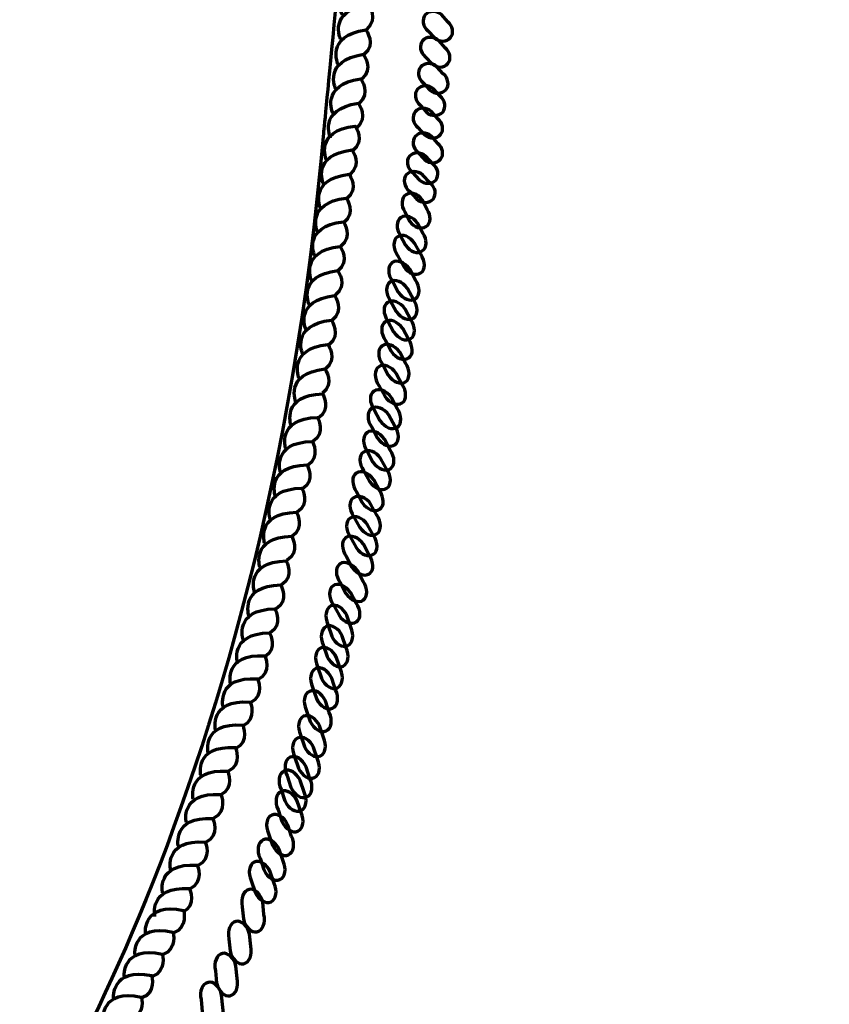
# Model space of a CAD drawing. Units: inches. Extents: x -15.4 to 26.4, y -32.5 to 24.8.
# Drawn here: x 10.7 to 15.8, y -26.2 to -20 of the extents above; entities that cross this region are included whole.
import ezdxf

# ---------------------------------------------------------------- set-up
doc = ezdxf.new("R2010")
doc.units = ezdxf.units.IN
doc.header["$MEASUREMENT"] = 0
doc.layers.add('Layer 1', color=7, linetype='Continuous')

# ---------------------------------------------------------------- blocks, each defined once
blk = doc.blocks.new('block 8')
at = {"layer": 'Layer 1', "color": 7, "lineweight": 70, "true_color": 0xffffff}
for points in [[(12.7919, -19.2362), (12.7919, -19.2362), (12.7084, -19.0575), (12.967, -19.0181), (12.967, -19.0181), (13.0337, -19.112), (12.9568, -19.1724)], [(12.7776, -19.3875), (12.7776, -19.3875), (12.6942, -19.2085), (12.9528, -19.1692), (12.9528, -19.1692), (13.0195, -19.2631), (12.9424, -19.3236)], [(12.7639, -19.5409), (12.7639, -19.5409), (12.6806, -19.3622), (12.939, -19.3229), (12.939, -19.3229), (13.0058, -19.4169), (12.9287, -19.4771)], [(12.7497, -19.6919), (12.7497, -19.6919), (12.6663, -19.5131), (12.9249, -19.4738), (12.9249, -19.4738), (12.9918, -19.5678), (12.9146, -19.628)], [(12.7358, -19.8412), (12.7358, -19.8412), (12.6523, -19.6624), (12.9109, -19.6231), (12.9109, -19.6231), (12.9776, -19.717), (12.9006, -19.7772)], [(12.721, -19.9971), (12.721, -19.9971), (12.6375, -19.8182), (12.8961, -19.779), (12.8961, -19.779), (12.9628, -19.8729), (12.8859, -19.933)], [(12.7106, -20.15), (12.7106, -20.15), (12.6271, -19.9711), (12.8856, -19.9318), (12.8856, -19.9318), (12.9524, -20.0258), (12.8753, -20.086)], [(12.695, -20.3087), (12.695, -20.3087), (12.6116, -20.1299), (12.8702, -20.0906), (12.8702, -20.0906), (12.937, -20.1845), (12.8599, -20.2448)], [(12.6795, -20.4631), (12.6795, -20.4631), (12.596, -20.2845), (12.8547, -20.2451), (12.8547, -20.2451), (12.9213, -20.3391), (12.8443, -20.3994)], [(12.6621, -20.6171), (12.6621, -20.6171), (12.5787, -20.4383), (12.8373, -20.399), (12.8373, -20.399), (12.9041, -20.4928), (12.8269, -20.5531)], [(12.6473, -20.7715), (12.6473, -20.7715), (12.5638, -20.5927), (12.8225, -20.5535), (12.8225, -20.5535), (12.8891, -20.6474), (12.8121, -20.7077)]]:
    blk.add_open_spline(points, degree=3, knots=[0, 0, 0, 0, 1, 1, 1, 2, 2, 2, 2], dxfattribs=at)
blk = doc.blocks.new('block 9')
at = {"layer": 'Layer 1', "color": 7, "lineweight": 70, "true_color": 0xffffff}
for points in [[(12.6208, -20.9098), (12.6208, -20.9098), (12.5429, -20.7287), (12.8026, -20.6972), (12.8026, -20.6972), (12.8663, -20.7931), (12.7876, -20.851)], [(12.6019, -21.0604), (12.6019, -21.0604), (12.524, -20.8793), (12.7837, -20.8478), (12.7837, -20.8478), (12.8475, -20.9438), (12.7686, -21.0017)], [(12.5836, -21.2136), (12.5836, -21.2136), (12.5055, -21.0324), (12.7653, -21.001), (12.7653, -21.001), (12.8291, -21.0968), (12.7501, -21.1549)], [(12.5649, -21.3641), (12.5649, -21.3641), (12.4868, -21.1829), (12.7467, -21.1513), (12.7467, -21.1513), (12.8104, -21.2473), (12.7314, -21.3053)], [(12.5464, -21.5128), (12.5464, -21.5128), (12.4683, -21.3316), (12.728, -21.3001), (12.728, -21.3001), (12.7919, -21.396), (12.713, -21.4539)], [(12.5268, -21.6681), (12.5268, -21.6681), (12.4488, -21.487), (12.7084, -21.4556), (12.7084, -21.4556), (12.7723, -21.5515), (12.6934, -21.6093)], [(12.5116, -21.8206), (12.5116, -21.8206), (12.4336, -21.6394), (12.6934, -21.6079), (12.6934, -21.6079), (12.7572, -21.7039), (12.6784, -21.7619)], [(12.4914, -21.9788), (12.4914, -21.9788), (12.4135, -21.7975), (12.6732, -21.7662), (12.6732, -21.7662), (12.7369, -21.8621), (12.6582, -21.92)], [(12.4711, -22.1329), (12.4711, -22.1329), (12.3931, -21.9516), (12.6528, -21.9201), (12.6528, -21.9201), (12.7167, -22.0161), (12.6378, -22.0741)], [(12.4491, -22.2861), (12.4491, -22.2861), (12.3711, -22.1049), (12.6308, -22.0734), (12.6308, -22.0734), (12.6947, -22.1694), (12.6159, -22.2274)], [(12.4296, -22.4402), (12.4296, -22.4402), (12.3515, -22.2588), (12.6114, -22.2275), (12.6114, -22.2275), (12.6751, -22.3234), (12.5962, -22.3811)]]:
    blk.add_open_spline(points, degree=3, knots=[0, 0, 0, 0, 1, 1, 1, 2, 2, 2, 2], dxfattribs=at)
blk = doc.blocks.new('block 10')
at = {"layer": 'Layer 1', "color": 7, "lineweight": 70, "true_color": 0xffffff}
for points in [[(12.3972, -22.5806), (12.3972, -22.5806), (12.337, -22.3928), (12.5984, -22.386), (12.5984, -22.386), (12.6528, -22.4876), (12.5689, -22.5377)], [(12.3641, -22.7287), (12.3641, -22.7287), (12.3037, -22.541), (12.5653, -22.5341), (12.5653, -22.5341), (12.6197, -22.6358), (12.5357, -22.6858)], [(12.3313, -22.8795), (12.3313, -22.8795), (12.2708, -22.6916), (12.5325, -22.685), (12.5325, -22.685), (12.5868, -22.7864), (12.5028, -22.8366)], [(12.2985, -23.0274), (12.2985, -23.0274), (12.238, -22.8396), (12.4996, -22.8327), (12.4996, -22.8327), (12.554, -22.9345), (12.4699, -22.9845)], [(12.2658, -23.1736), (12.2658, -23.1736), (12.2054, -22.9858), (12.467, -22.9792), (12.467, -22.9792), (12.5214, -23.0806), (12.4374, -23.1309)], [(12.2317, -23.3266), (12.2317, -23.3266), (12.1712, -23.1387), (12.4329, -23.132), (12.4329, -23.132), (12.4872, -23.2336), (12.4033, -23.2837)], [(12.2021, -23.4768), (12.2021, -23.4768), (12.1418, -23.289), (12.4033, -23.2823), (12.4033, -23.2823), (12.4577, -23.3839), (12.3737, -23.434)], [(12.1669, -23.6324), (12.1669, -23.6324), (12.1065, -23.4446), (12.3681, -23.4379), (12.3681, -23.4379), (12.4225, -23.5394), (12.3385, -23.5896)], [(12.1322, -23.7837), (12.1322, -23.7837), (12.0716, -23.5959), (12.3333, -23.5892), (12.3333, -23.5892), (12.3878, -23.6908), (12.3037, -23.7409)], [(12.0958, -23.9342), (12.0958, -23.9342), (12.0353, -23.7464), (12.2968, -23.7397), (12.2968, -23.7397), (12.3513, -23.8414), (12.2673, -23.8915)], [(12.0616, -24.0857), (12.0616, -24.0857), (12.0012, -23.8978), (12.2628, -23.8913), (12.2628, -23.8913), (12.3172, -23.9929), (12.2331, -24.043)]]:
    blk.add_open_spline(points, degree=3, knots=[0, 0, 0, 0, 1, 1, 1, 2, 2, 2, 2], dxfattribs=at)
blk = doc.blocks.new('block 11')
at = {"layer": 'Layer 1', "color": 7, "lineweight": 70, "true_color": 0xffffff}
for points in [[(12.016, -24.2119), (12.016, -24.2119), (11.9733, -24.0192), (12.2343, -24.0373), (12.2343, -24.0373), (12.2791, -24.1434), (12.1906, -24.1854)], [(11.969, -24.3564), (11.969, -24.3564), (11.9265, -24.1637), (12.1873, -24.1817), (12.1873, -24.1817), (12.2321, -24.2878), (12.1438, -24.33)], [(11.922, -24.5032), (11.922, -24.5032), (11.8796, -24.3106), (12.1406, -24.3286), (12.1406, -24.3286), (12.1853, -24.4348), (12.0969, -24.4769)], [(11.8755, -24.6475), (11.8755, -24.6475), (11.833, -24.4547), (12.0938, -24.4728), (12.0938, -24.4728), (12.1386, -24.579), (12.0501, -24.6211)], [(11.8292, -24.7902), (11.8292, -24.7902), (11.7867, -24.5975), (12.0477, -24.6153), (12.0477, -24.6153), (12.0924, -24.7216), (12.004, -24.7638)], [(11.7809, -24.9392), (11.7809, -24.9392), (11.7383, -24.7465), (11.9993, -24.7644), (11.9993, -24.7644), (12.044, -24.8706), (11.9557, -24.9125)], [(11.7374, -25.086), (11.7374, -25.086), (11.6948, -24.8933), (11.9557, -24.9112), (11.9557, -24.9112), (12.0003, -25.0176), (11.912, -25.0595)], [(11.6876, -25.2375), (11.6876, -25.2375), (11.6452, -25.0449), (11.9061, -25.0629), (11.9061, -25.0629), (11.9508, -25.169), (11.8624, -25.2111)], [(11.6386, -25.3849), (11.6386, -25.3849), (11.5962, -25.1922), (11.8571, -25.2102), (11.8571, -25.2102), (11.9019, -25.3165), (11.8135, -25.3585)], [(11.5882, -25.5313), (11.5882, -25.5313), (11.5458, -25.3386), (11.8068, -25.3566), (11.8068, -25.3566), (11.8513, -25.4628), (11.763, -25.5049)], [(11.54, -25.6788), (11.54, -25.6788), (11.4975, -25.4862), (11.7586, -25.5043), (11.7586, -25.5043), (11.8033, -25.6104), (11.715, -25.6525)]]:
    blk.add_open_spline(points, degree=3, knots=[0, 0, 0, 0, 1, 1, 1, 2, 2, 2, 2], dxfattribs=at)
blk = doc.blocks.new('block 12')
at = {"layer": 'Layer 1', "color": 7, "lineweight": 70, "true_color": 0xffffff}
for points in [[(11.4798, -25.7834), (11.4798, -25.7834), (11.4649, -25.5867), (11.7209, -25.6415), (11.7209, -25.6415), (11.75, -25.7531), (11.6566, -25.7822)], [(11.4129, -25.9199), (11.4129, -25.9199), (11.3981, -25.7229), (11.6539, -25.7777), (11.6539, -25.7777), (11.6831, -25.8893), (11.5897, -25.9183)], [(11.3457, -26.0588), (11.3457, -26.0588), (11.3309, -25.8618), (11.5868, -25.9165), (11.5868, -25.9165), (11.6159, -26.028), (11.5225, -26.0572)], [(11.2792, -26.1947), (11.2792, -26.1947), (11.2644, -25.998), (11.5201, -26.0527), (11.5201, -26.0527), (11.5493, -26.1643), (11.4559, -26.1932)], [(11.2133, -26.3295), (11.2133, -26.3295), (11.1985, -26.1325), (11.4542, -26.1874), (11.4542, -26.1874), (11.4834, -26.2989), (11.39, -26.3279)], [(11.1441, -26.47), (11.1441, -26.47), (11.1295, -26.2734), (11.3853, -26.3279), (11.3853, -26.3279), (11.4144, -26.4394), (11.3209, -26.4685)], [(11.0804, -26.6092), (11.0804, -26.6092), (11.0655, -26.4124), (11.3214, -26.4673), (11.3214, -26.4673), (11.3505, -26.5787), (11.2572, -26.6079)], [(11.0097, -26.7522), (11.0097, -26.7522), (10.9949, -26.5555), (11.2507, -26.6103), (11.2507, -26.6103), (11.2798, -26.7217), (11.1864, -26.7509)], [(10.9405, -26.8913), (10.9405, -26.8913), (10.9256, -26.6945), (11.1815, -26.7493), (11.1815, -26.7493), (11.2107, -26.8608), (11.1171, -26.8899)], [(10.8697, -27.0291), (10.8697, -27.0291), (10.855, -26.8322), (11.1108, -26.8872), (11.1108, -26.8872), (11.14, -26.9986), (11.0465, -27.0276)], [(10.8012, -27.1684), (10.8012, -27.1684), (10.7864, -26.9716), (11.0422, -27.0264), (11.0422, -27.0264), (11.0715, -27.1378), (10.9781, -27.1668)]]:
    blk.add_open_spline(points, degree=3, knots=[0, 0, 0, 0, 1, 1, 1, 2, 2, 2, 2], dxfattribs=at)
blk = doc.blocks.new('block 2')
at = {"layer": 'Layer 1', "color": 7, "lineweight": 70, "true_color": 0xffffff}
for points, knots in [([(14.2953, -8.0116), (14.2953, -8.0116), (14.0076, -8.5571), (13.7212, -9.5415), (13.7212, -9.5415), (13.7033, -9.5958), (13.7033, -9.5958), (13.2792, -10.8435), (13.2288, -12.4064), (13.2288, -12.4064), (13.0042, -16.816), (12.6025, -20.7417), (12.6025, -20.7417), (12.2307, -25.0615), (10.557, -27.369), (10.557, -27.369), (8.5316, -30.5194), (6.5324, -30.6735), (6.5324, -30.6735), (6.5324, -30.6735), (6.3609, -30.6399), (6.4239, -30.8135)], [0, 0, 0, 0, 1, 1, 1, 2, 2, 2, 3, 3, 3, 4, 4, 4, 5, 5, 5, 6, 6, 6, 7, 7, 7, 7]), ([(7.5852, -30.6104), (7.5852, -30.6104), (9.8714, -30.5276), (12.8775, -29.0828), (13.4514, -28.807), (14.0879, -28.5349), (14.7207, -28.1163), (15.5575, -27.5626), (16.4191, -26.7938), (17.276, -25.9786), (17.276, -25.9786), (19.2239, -23.8733), (19.7885, -21.001), (19.7885, -21.001), (20.3234, -18.7926), (20.7155, -15.5216), (20.7155, -15.5216), (20.9702, -12.4338), (21.3312, -11.2527), (21.3312, -11.2527), (21.7251, -9.7764), (22.3294, -9.0122)], [0, 0, 0, 0, 1, 1, 1, 2, 2, 2, 3, 3, 3, 4, 4, 4, 5, 5, 5, 6, 6, 6, 7, 7, 7, 7]), ([(13.387, -20.0401), (13.4195, -20.0673), (13.4268, -20.112), (13.4034, -20.1402), (13.4034, -20.1402), (13.4034, -20.1402), (13.4034, -20.1402), (13.38, -20.1683), (13.3345, -20.1691), (13.3021, -20.1419), (13.3021, -20.1419), (13.261, -20.0966), (13.261, -20.0966), (13.2286, -20.0696), (13.2213, -20.0246), (13.2448, -19.9965), (13.2448, -19.9965), (13.2448, -19.9965), (13.2448, -19.9965), (13.2682, -19.9683), (13.3136, -19.9676), (13.346, -19.9946), (13.346, -19.9946), (13.387, -20.0401), (13.387, -20.0401)], [0, 0, 0, 0, 1, 1, 1, 2, 2, 2, 3, 3, 3, 4, 4, 4, 5, 5, 5, 6, 6, 6, 7, 7, 7, 8, 8, 8, 8]), ([(13.3702, -20.2037), (13.4028, -20.2308), (13.41, -20.2756), (13.3866, -20.3036), (13.3866, -20.3036), (13.3866, -20.3036), (13.3866, -20.3036), (13.3631, -20.3318), (13.3178, -20.3325), (13.2854, -20.3056), (13.2854, -20.3056), (13.2442, -20.26), (13.2442, -20.26), (13.2118, -20.2329), (13.2045, -20.1881), (13.2279, -20.16), (13.2279, -20.16), (13.2279, -20.16), (13.2279, -20.16), (13.2512, -20.1318), (13.2968, -20.1309), (13.3293, -20.158), (13.3293, -20.158), (13.3702, -20.2037), (13.3702, -20.2037)], [0, 0, 0, 0, 1, 1, 1, 2, 2, 2, 3, 3, 3, 4, 4, 4, 5, 5, 5, 6, 6, 6, 7, 7, 7, 8, 8, 8, 8]), ([(13.3579, -20.3686), (13.3905, -20.3957), (13.3978, -20.4405), (13.3743, -20.4686), (13.3743, -20.4686), (13.3743, -20.4686), (13.3743, -20.4686), (13.3508, -20.4967), (13.3055, -20.4975), (13.273, -20.4705), (13.273, -20.4705), (13.2321, -20.425), (13.2321, -20.425), (13.1994, -20.3979), (13.1922, -20.353), (13.2158, -20.3249), (13.2158, -20.3249), (13.2158, -20.3249), (13.2158, -20.3249), (13.239, -20.2968), (13.2845, -20.2959), (13.3169, -20.3232), (13.3169, -20.3232), (13.3579, -20.3686), (13.3579, -20.3686)], [0, 0, 0, 0, 1, 1, 1, 2, 2, 2, 3, 3, 3, 4, 4, 4, 5, 5, 5, 6, 6, 6, 7, 7, 7, 8, 8, 8, 8]), ([(13.338, -20.5088), (13.3704, -20.5359), (13.3777, -20.5807), (13.3543, -20.6089), (13.3543, -20.6089), (13.3543, -20.6089), (13.3543, -20.6089), (13.3308, -20.6371), (13.2856, -20.6378), (13.253, -20.6106), (13.253, -20.6106), (13.2118, -20.5652), (13.2118, -20.5652), (13.1796, -20.5382), (13.1722, -20.4934), (13.1957, -20.4652), (13.1957, -20.4652), (13.1957, -20.4652), (13.1957, -20.4652), (13.219, -20.4369), (13.2645, -20.4362), (13.2969, -20.4632), (13.2969, -20.4632), (13.338, -20.5088), (13.338, -20.5088)], [0, 0, 0, 0, 1, 1, 1, 2, 2, 2, 3, 3, 3, 4, 4, 4, 5, 5, 5, 6, 6, 6, 7, 7, 7, 8, 8, 8, 8]), ([(13.3241, -20.6508), (13.3567, -20.678), (13.3639, -20.7228), (13.3404, -20.7509), (13.3404, -20.7509), (13.3404, -20.7509), (13.3404, -20.7509), (13.3169, -20.7791), (13.2717, -20.7799), (13.239, -20.7528), (13.239, -20.7528), (13.1981, -20.7072), (13.1981, -20.7072), (13.1655, -20.6804), (13.1584, -20.6355), (13.1817, -20.6073), (13.1817, -20.6073), (13.1817, -20.6073), (13.1817, -20.6073), (13.2052, -20.579), (13.2506, -20.5784), (13.2832, -20.6055), (13.2832, -20.6055), (13.3241, -20.6508), (13.3241, -20.6508)], [0, 0, 0, 0, 1, 1, 1, 2, 2, 2, 3, 3, 3, 4, 4, 4, 5, 5, 5, 6, 6, 6, 7, 7, 7, 8, 8, 8, 8]), ([(13.3241, -20.807), (13.3567, -20.834), (13.3639, -20.8788), (13.3404, -20.907), (13.3404, -20.907), (13.3404, -20.907), (13.3404, -20.907), (13.3169, -20.9353), (13.2717, -20.936), (13.239, -20.9089), (13.239, -20.9089), (13.1981, -20.8634), (13.1981, -20.8634), (13.1655, -20.8363), (13.1584, -20.7914), (13.1817, -20.7633), (13.1817, -20.7633), (13.1817, -20.7633), (13.1817, -20.7633), (13.2052, -20.7351), (13.2506, -20.7343), (13.2832, -20.7614), (13.2832, -20.7614), (13.3241, -20.807), (13.3241, -20.807)], [0, 0, 0, 0, 1, 1, 1, 2, 2, 2, 3, 3, 3, 4, 4, 4, 5, 5, 5, 6, 6, 6, 7, 7, 7, 8, 8, 8, 8]), ([(13.2919, -20.9353), (13.3257, -20.9634), (13.3343, -21.0092), (13.3108, -21.0375), (13.3108, -21.0375), (13.3108, -21.0375), (13.3108, -21.0375), (13.2873, -21.0655), (13.2408, -21.0653), (13.2068, -21.0372), (13.2068, -21.0372), (13.1638, -20.9897), (13.1638, -20.9897), (13.1299, -20.9616), (13.1214, -20.9157), (13.1448, -20.8875), (13.1448, -20.8875), (13.1448, -20.8875), (13.1448, -20.8875), (13.1681, -20.8595), (13.2148, -20.8596), (13.2488, -20.888), (13.2488, -20.888), (13.2919, -20.9353), (13.2919, -20.9353)], [0, 0, 0, 0, 1, 1, 1, 2, 2, 2, 3, 3, 3, 4, 4, 4, 5, 5, 5, 6, 6, 6, 7, 7, 7, 8, 8, 8, 8]), ([(13.274, -21.0542), (13.3086, -21.0833), (13.3177, -21.1294), (13.2942, -21.1575), (13.2942, -21.1575), (13.2942, -21.1575), (13.2942, -21.1575), (13.2708, -21.1857), (13.2236, -21.185), (13.189, -21.1561), (13.189, -21.1561), (13.1449, -21.1082), (13.1449, -21.1082), (13.1103, -21.0791), (13.1014, -21.0329), (13.1249, -21.0047), (13.1249, -21.0047), (13.1249, -21.0047), (13.1249, -21.0047), (13.1481, -20.9765), (13.1953, -20.9772), (13.2299, -21.0063), (13.2299, -21.0063), (13.274, -21.0542), (13.274, -21.0542)], [0, 0, 0, 0, 1, 1, 1, 2, 2, 2, 3, 3, 3, 4, 4, 4, 5, 5, 5, 6, 6, 6, 7, 7, 7, 8, 8, 8, 8]), ([(13.2564, -21.2224), (13.2833, -21.2613), (13.2806, -21.3095), (13.2504, -21.3302), (13.2504, -21.3302), (13.2504, -21.3302), (13.2504, -21.3302), (13.2203, -21.3513), (13.1742, -21.3368), (13.1475, -21.2981), (13.1475, -21.2981), (13.1163, -21.2378), (13.1163, -21.2378), (13.0894, -21.1994), (13.0922, -21.151), (13.1225, -21.1302), (13.1225, -21.1302), (13.1225, -21.1302), (13.1225, -21.1302), (13.1524, -21.1093), (13.1986, -21.1237), (13.2253, -21.1622), (13.2253, -21.1622), (13.2564, -21.2224), (13.2564, -21.2224)], [0, 0, 0, 0, 1, 1, 1, 2, 2, 2, 3, 3, 3, 4, 4, 4, 5, 5, 5, 6, 6, 6, 7, 7, 7, 8, 8, 8, 8]), ([(13.2295, -21.3734), (13.2576, -21.4139), (13.256, -21.4638), (13.226, -21.4848), (13.226, -21.4848), (13.226, -21.4848), (13.226, -21.4848), (13.1958, -21.5056), (13.1486, -21.4897), (13.1203, -21.4489), (13.1203, -21.4489), (13.0871, -21.3858), (13.0871, -21.3858), (13.059, -21.3451), (13.0606, -21.2952), (13.0907, -21.2743), (13.0907, -21.2743), (13.0907, -21.2743), (13.0907, -21.2743), (13.1207, -21.2533), (13.168, -21.2695), (13.1962, -21.3101), (13.1962, -21.3101), (13.2295, -21.3734), (13.2295, -21.3734)], [0, 0, 0, 0, 1, 1, 1, 2, 2, 2, 3, 3, 3, 4, 4, 4, 5, 5, 5, 6, 6, 6, 7, 7, 7, 8, 8, 8, 8]), ([(13.2159, -21.5057), (13.2464, -21.55), (13.2468, -21.6026), (13.2166, -21.6235), (13.2166, -21.6235), (13.2166, -21.6235), (13.2166, -21.6235), (13.1866, -21.6443), (13.1375, -21.6254), (13.1068, -21.5814), (13.1068, -21.5814), (13.0702, -21.5132), (13.0702, -21.5132), (13.0396, -21.469), (13.0392, -21.4165), (13.0693, -21.3957), (13.0693, -21.3957), (13.0693, -21.3957), (13.0693, -21.3957), (13.0994, -21.3747), (13.1487, -21.3935), (13.1792, -21.4376), (13.1792, -21.4376), (13.2159, -21.5057), (13.2159, -21.5057)], [0, 0, 0, 0, 1, 1, 1, 2, 2, 2, 3, 3, 3, 4, 4, 4, 5, 5, 5, 6, 6, 6, 7, 7, 7, 8, 8, 8, 8]), ([(13.1827, -21.668), (13.2134, -21.7121), (13.2138, -21.7647), (13.1837, -21.7856), (13.1837, -21.7856), (13.1837, -21.7856), (13.1837, -21.7856), (13.1536, -21.8065), (13.1044, -21.7878), (13.0738, -21.7436), (13.0738, -21.7436), (13.0372, -21.6754), (13.0372, -21.6754), (13.0066, -21.6314), (13.0062, -21.5787), (13.0363, -21.5578), (13.0363, -21.5578), (13.0363, -21.5578), (13.0363, -21.5578), (13.0664, -21.5369), (13.1156, -21.5557), (13.1462, -21.5998), (13.1462, -21.5998), (13.1827, -21.668), (13.1827, -21.668)], [0, 0, 0, 0, 1, 1, 1, 2, 2, 2, 3, 3, 3, 4, 4, 4, 5, 5, 5, 6, 6, 6, 7, 7, 7, 8, 8, 8, 8]), ([(13.1697, -21.7904), (13.2003, -21.8346), (13.2005, -21.8871), (13.1705, -21.908), (13.1705, -21.908), (13.1705, -21.908), (13.1705, -21.908), (13.1404, -21.929), (13.0911, -21.91), (13.0606, -21.8659), (13.0606, -21.8659), (13.024, -21.7979), (13.024, -21.7979), (12.9933, -21.7538), (12.9931, -21.701), (13.0231, -21.6802), (13.0231, -21.6802), (13.0231, -21.6802), (13.0231, -21.6802), (13.0533, -21.6591), (13.1025, -21.6782), (13.1331, -21.7222), (13.1331, -21.7222), (13.1697, -21.7904), (13.1697, -21.7904)], [0, 0, 0, 0, 1, 1, 1, 2, 2, 2, 3, 3, 3, 4, 4, 4, 5, 5, 5, 6, 6, 6, 7, 7, 7, 8, 8, 8, 8]), ([(13.1536, -21.919), (13.1842, -21.9631), (13.1844, -22.0159), (13.1544, -22.0367), (13.1544, -22.0367), (13.1544, -22.0367), (13.1544, -22.0367), (13.1243, -22.0576), (13.0751, -22.0387), (13.0446, -21.9947), (13.0446, -21.9947), (13.0079, -21.9265), (13.0079, -21.9265), (12.9773, -21.8824), (12.977, -21.8297), (13.0071, -21.809), (13.0071, -21.809), (13.0071, -21.809), (13.0071, -21.809), (13.0372, -21.788), (13.0864, -21.8068), (13.117, -21.8509), (13.117, -21.8509), (13.1536, -21.919), (13.1536, -21.919)], [0, 0, 0, 0, 1, 1, 1, 2, 2, 2, 3, 3, 3, 4, 4, 4, 5, 5, 5, 6, 6, 6, 7, 7, 7, 8, 8, 8, 8]), ([(13.139, -22.0414), (13.1697, -22.0858), (13.1699, -22.1383), (13.1399, -22.1591), (13.1399, -22.1591), (13.1399, -22.1591), (13.1399, -22.1591), (13.1097, -22.1802), (13.0605, -22.1612), (13.03, -22.1171), (13.03, -22.1171), (12.9933, -22.049), (12.9933, -22.049), (12.9626, -22.0049), (12.9624, -21.9521), (12.9926, -21.9314), (12.9926, -21.9314), (12.9926, -21.9314), (12.9926, -21.9314), (13.0225, -21.9103), (13.0718, -21.9293), (13.1023, -21.9734), (13.1023, -21.9734), (13.139, -22.0414), (13.139, -22.0414)], [0, 0, 0, 0, 1, 1, 1, 2, 2, 2, 3, 3, 3, 4, 4, 4, 5, 5, 5, 6, 6, 6, 7, 7, 7, 8, 8, 8, 8]), ([(13.1199, -22.1917), (13.1505, -22.236), (13.1507, -22.2885), (13.1207, -22.3095), (13.1207, -22.3095), (13.1207, -22.3095), (13.1207, -22.3095), (13.0907, -22.3303), (13.0414, -22.3114), (13.0108, -22.2673), (13.0108, -22.2673), (12.9741, -22.1992), (12.9741, -22.1992), (12.9436, -22.1551), (12.9433, -22.1024), (12.9733, -22.0817), (12.9733, -22.0817), (12.9733, -22.0817), (12.9733, -22.0817), (13.0034, -22.0607), (13.0527, -22.0795), (13.0832, -22.1236), (13.0832, -22.1236), (13.1199, -22.1917), (13.1199, -22.1917)], [0, 0, 0, 0, 1, 1, 1, 2, 2, 2, 3, 3, 3, 4, 4, 4, 5, 5, 5, 6, 6, 6, 7, 7, 7, 8, 8, 8, 8]), ([(13.0977, -22.3246), (13.1283, -22.3688), (13.1287, -22.4216), (13.0986, -22.4425), (13.0986, -22.4425), (13.0986, -22.4425), (13.0986, -22.4425), (13.0685, -22.4633), (13.0192, -22.4445), (12.9887, -22.4003), (12.9887, -22.4003), (12.9521, -22.3323), (12.9521, -22.3323), (12.9213, -22.2882), (12.9211, -22.2354), (12.9512, -22.2145), (12.9512, -22.2145), (12.9512, -22.2145), (12.9512, -22.2145), (12.9812, -22.1937), (13.0305, -22.2126), (13.061, -22.2566), (13.061, -22.2566), (13.0977, -22.3246), (13.0977, -22.3246)], [0, 0, 0, 0, 1, 1, 1, 2, 2, 2, 3, 3, 3, 4, 4, 4, 5, 5, 5, 6, 6, 6, 7, 7, 7, 8, 8, 8, 8]), ([(13.0675, -22.4777), (13.0981, -22.5218), (13.0984, -22.5745), (13.0684, -22.5954), (13.0684, -22.5954), (13.0684, -22.5954), (13.0684, -22.5954), (13.0382, -22.6163), (12.9891, -22.5974), (12.9585, -22.5533), (12.9585, -22.5533), (12.9217, -22.4851), (12.9217, -22.4851), (12.8912, -22.4411), (12.8909, -22.3883), (12.921, -22.3675), (12.921, -22.3675), (12.921, -22.3675), (12.921, -22.3675), (12.951, -22.3466), (13.0002, -22.3656), (13.0309, -22.4095), (13.0309, -22.4095), (13.0675, -22.4777), (13.0675, -22.4777)], [0, 0, 0, 0, 1, 1, 1, 2, 2, 2, 3, 3, 3, 4, 4, 4, 5, 5, 5, 6, 6, 6, 7, 7, 7, 8, 8, 8, 8]), ([(13.0522, -22.5883), (13.0829, -22.6324), (13.0833, -22.6853), (13.0533, -22.7059), (13.0533, -22.7059), (13.0533, -22.7059), (13.0533, -22.7059), (13.0231, -22.727), (12.9739, -22.7079), (12.9433, -22.664), (12.9433, -22.664), (12.9066, -22.5959), (12.9066, -22.5959), (12.8761, -22.5517), (12.8757, -22.499), (12.9059, -22.4782), (12.9059, -22.4782), (12.9059, -22.4782), (12.9059, -22.4782), (12.9358, -22.4571), (12.9851, -22.4762), (13.0157, -22.5202), (13.0157, -22.5202), (13.0522, -22.5883), (13.0522, -22.5883)], [0, 0, 0, 0, 1, 1, 1, 2, 2, 2, 3, 3, 3, 4, 4, 4, 5, 5, 5, 6, 6, 6, 7, 7, 7, 8, 8, 8, 8]), ([(13.0237, -22.7396), (13.0544, -22.7838), (13.0547, -22.8365), (13.0246, -22.8574), (13.0246, -22.8574), (13.0246, -22.8574), (13.0246, -22.8574), (12.9946, -22.8783), (12.9454, -22.8595), (12.9148, -22.8152), (12.9148, -22.8152), (12.878, -22.7474), (12.878, -22.7474), (12.8475, -22.7032), (12.8471, -22.6503), (12.8772, -22.6295), (12.8772, -22.6295), (12.8772, -22.6295), (12.8772, -22.6295), (12.9073, -22.6086), (12.9565, -22.6276), (12.9872, -22.6717), (12.9872, -22.6717), (13.0237, -22.7396), (13.0237, -22.7396)], [0, 0, 0, 0, 1, 1, 1, 2, 2, 2, 3, 3, 3, 4, 4, 4, 5, 5, 5, 6, 6, 6, 7, 7, 7, 8, 8, 8, 8]), ([(13.0018, -22.8621), (13.0322, -22.9063), (13.0325, -22.9588), (13.0024, -22.9798), (13.0024, -22.9798), (13.0024, -22.9798), (13.0024, -22.9798), (12.9724, -23.0007), (12.9233, -22.9818), (12.8926, -22.9378), (12.8926, -22.9378), (12.856, -22.8696), (12.856, -22.8696), (12.8254, -22.8254), (12.8251, -22.7728), (12.8552, -22.752), (12.8552, -22.752), (12.8552, -22.752), (12.8552, -22.752), (12.8852, -22.7309), (12.9345, -22.75), (12.965, -22.794), (12.965, -22.794), (13.0018, -22.8621), (13.0018, -22.8621)], [0, 0, 0, 0, 1, 1, 1, 2, 2, 2, 3, 3, 3, 4, 4, 4, 5, 5, 5, 6, 6, 6, 7, 7, 7, 8, 8, 8, 8]), ([(12.9563, -22.9952), (12.9869, -23.0393), (12.9872, -23.0919), (12.9572, -23.1129), (12.9572, -23.1129), (12.9572, -23.1129), (12.9572, -23.1129), (12.927, -23.1337), (12.8778, -23.1149), (12.8471, -23.0707), (12.8471, -23.0707), (12.8105, -23.0027), (12.8105, -23.0027), (12.7799, -22.9585), (12.7797, -22.9059), (12.8097, -22.885), (12.8097, -22.885), (12.8097, -22.885), (12.8097, -22.885), (12.8397, -22.864), (12.8891, -22.8828), (12.9197, -22.927), (12.9197, -22.927), (12.9563, -22.9952), (12.9563, -22.9952)], [0, 0, 0, 0, 1, 1, 1, 2, 2, 2, 3, 3, 3, 4, 4, 4, 5, 5, 5, 6, 6, 6, 7, 7, 7, 8, 8, 8, 8]), ([(12.9386, -23.1499), (12.9694, -23.1942), (12.9696, -23.2467), (12.9396, -23.2678), (12.9396, -23.2678), (12.9396, -23.2678), (12.9396, -23.2678), (12.9095, -23.2884), (12.8602, -23.2697), (12.8298, -23.2255), (12.8298, -23.2255), (12.793, -23.1575), (12.793, -23.1575), (12.7623, -23.1134), (12.762, -23.0605), (12.7921, -23.0398), (12.7921, -23.0398), (12.7921, -23.0398), (12.7921, -23.0398), (12.8221, -23.0189), (12.8715, -23.0378), (12.902, -23.0818), (12.902, -23.0818), (12.9386, -23.1499), (12.9386, -23.1499)], [0, 0, 0, 0, 1, 1, 1, 2, 2, 2, 3, 3, 3, 4, 4, 4, 5, 5, 5, 6, 6, 6, 7, 7, 7, 8, 8, 8, 8]), ([(12.9176, -23.2789), (12.9483, -23.3231), (12.9486, -23.3756), (12.9186, -23.3964), (12.9186, -23.3964), (12.9186, -23.3964), (12.9186, -23.3964), (12.8885, -23.4175), (12.8393, -23.3987), (12.8086, -23.3545), (12.8086, -23.3545), (12.772, -23.2865), (12.772, -23.2865), (12.7415, -23.2423), (12.741, -23.1896), (12.7713, -23.1687), (12.7713, -23.1687), (12.7713, -23.1687), (12.7713, -23.1687), (12.8013, -23.1478), (12.8505, -23.1666), (12.8811, -23.2107), (12.8811, -23.2107), (12.9176, -23.2789), (12.9176, -23.2789)], [0, 0, 0, 0, 1, 1, 1, 2, 2, 2, 3, 3, 3, 4, 4, 4, 5, 5, 5, 6, 6, 6, 7, 7, 7, 8, 8, 8, 8]), ([(12.8911, -23.4013), (12.9217, -23.4454), (12.9221, -23.4981), (12.8921, -23.5191), (12.8921, -23.5191), (12.8921, -23.5191), (12.8921, -23.5191), (12.8619, -23.5399), (12.8128, -23.5209), (12.7821, -23.4768), (12.7821, -23.4768), (12.7456, -23.4087), (12.7456, -23.4087), (12.7149, -23.3647), (12.7145, -23.3118), (12.7447, -23.2913), (12.7447, -23.2913), (12.7447, -23.2913), (12.7447, -23.2913), (12.7747, -23.2702), (12.824, -23.2891), (12.8545, -23.3332), (12.8545, -23.3332), (12.8911, -23.4013), (12.8911, -23.4013)], [0, 0, 0, 0, 1, 1, 1, 2, 2, 2, 3, 3, 3, 4, 4, 4, 5, 5, 5, 6, 6, 6, 7, 7, 7, 8, 8, 8, 8]), ([(12.8531, -23.5677), (12.8837, -23.6119), (12.884, -23.6644), (12.854, -23.6853), (12.854, -23.6853), (12.854, -23.6853), (12.854, -23.6853), (12.8239, -23.7063), (12.7747, -23.6874), (12.7441, -23.6434), (12.7441, -23.6434), (12.7075, -23.5752), (12.7075, -23.5752), (12.6769, -23.531), (12.6764, -23.4784), (12.7067, -23.4576), (12.7067, -23.4576), (12.7067, -23.4576), (12.7067, -23.4576), (12.7367, -23.4365), (12.7859, -23.4555), (12.8165, -23.4996), (12.8165, -23.4996), (12.8531, -23.5677), (12.8531, -23.5677)], [0, 0, 0, 0, 1, 1, 1, 2, 2, 2, 3, 3, 3, 4, 4, 4, 5, 5, 5, 6, 6, 6, 7, 7, 7, 8, 8, 8, 8]), ([(12.8096, -23.7056), (12.8402, -23.7497), (12.8405, -23.8024), (12.8104, -23.8232), (12.8104, -23.8232), (12.8104, -23.8232), (12.8104, -23.8232), (12.7804, -23.8443), (12.7311, -23.8254), (12.7006, -23.7812), (12.7006, -23.7812), (12.6639, -23.7131), (12.6639, -23.7131), (12.6333, -23.669), (12.6329, -23.6163), (12.6632, -23.5955), (12.6632, -23.5955), (12.6632, -23.5955), (12.6632, -23.5955), (12.6932, -23.5745), (12.7423, -23.5934), (12.773, -23.6375), (12.773, -23.6375), (12.8096, -23.7056), (12.8096, -23.7056)], [0, 0, 0, 0, 1, 1, 1, 2, 2, 2, 3, 3, 3, 4, 4, 4, 5, 5, 5, 6, 6, 6, 7, 7, 7, 8, 8, 8, 8]), ([(12.7748, -23.8564), (12.7975, -23.9051), (12.7888, -23.9572), (12.7555, -23.9724), (12.7555, -23.9724), (12.7555, -23.9724), (12.7555, -23.9724), (12.7222, -23.9879), (12.677, -23.9609), (12.6545, -23.9122), (12.6545, -23.9122), (12.6301, -23.8386), (12.6301, -23.8386), (12.6075, -23.7899), (12.6163, -23.738), (12.6496, -23.7225), (12.6496, -23.7225), (12.6496, -23.7225), (12.6496, -23.7225), (12.6827, -23.7073), (12.728, -23.7343), (12.7506, -23.7831), (12.7506, -23.7831), (12.7748, -23.8564), (12.7748, -23.8564)], [0, 0, 0, 0, 1, 1, 1, 2, 2, 2, 3, 3, 3, 4, 4, 4, 5, 5, 5, 6, 6, 6, 7, 7, 7, 8, 8, 8, 8]), ([(12.7459, -23.9855), (12.7684, -24.0344), (12.7597, -24.0865), (12.7265, -24.1016), (12.7265, -24.1016), (12.7265, -24.1016), (12.7265, -24.1016), (12.6932, -24.1171), (12.6481, -24.09), (12.6255, -24.0413), (12.6255, -24.0413), (12.601, -23.9679), (12.601, -23.9679), (12.5786, -23.9193), (12.5873, -23.8672), (12.6205, -23.8518), (12.6205, -23.8518), (12.6205, -23.8518), (12.6205, -23.8518), (12.6538, -23.8365), (12.699, -23.8635), (12.7214, -23.9123), (12.7214, -23.9123), (12.7459, -23.9855), (12.7459, -23.9855)], [0, 0, 0, 0, 1, 1, 1, 2, 2, 2, 3, 3, 3, 4, 4, 4, 5, 5, 5, 6, 6, 6, 7, 7, 7, 8, 8, 8, 8]), ([(12.7098, -24.1216), (12.7323, -24.1705), (12.7236, -24.2224), (12.6903, -24.2377), (12.6903, -24.2377), (12.6903, -24.2377), (12.6903, -24.2377), (12.6571, -24.2531), (12.6118, -24.2261), (12.5894, -24.1772), (12.5894, -24.1772), (12.565, -24.1039), (12.565, -24.1039), (12.5425, -24.0554), (12.5512, -24.0033), (12.5844, -23.9879), (12.5844, -23.9879), (12.5844, -23.9879), (12.5844, -23.9879), (12.6176, -23.9724), (12.663, -23.9995), (12.6853, -24.0483), (12.6853, -24.0483), (12.7098, -24.1216), (12.7098, -24.1216)], [0, 0, 0, 0, 1, 1, 1, 2, 2, 2, 3, 3, 3, 4, 4, 4, 5, 5, 5, 6, 6, 6, 7, 7, 7, 8, 8, 8, 8]), ([(12.679, -24.2509), (12.7017, -24.2998), (12.693, -24.3515), (12.6597, -24.367), (12.6597, -24.367), (12.6597, -24.367), (12.6597, -24.367), (12.6264, -24.3823), (12.5812, -24.3551), (12.5586, -24.3065), (12.5586, -24.3065), (12.5343, -24.2332), (12.5343, -24.2332), (12.5118, -24.1845), (12.5205, -24.1324), (12.5538, -24.1172), (12.5538, -24.1172), (12.5538, -24.1172), (12.5538, -24.1172), (12.587, -24.1016), (12.6323, -24.1287), (12.6547, -24.1774), (12.6547, -24.1774), (12.679, -24.2509), (12.679, -24.2509)], [0, 0, 0, 0, 1, 1, 1, 2, 2, 2, 3, 3, 3, 4, 4, 4, 5, 5, 5, 6, 6, 6, 7, 7, 7, 8, 8, 8, 8]), ([(12.6392, -24.3943), (12.6619, -24.4431), (12.6532, -24.4949), (12.6199, -24.5104), (12.6199, -24.5104), (12.6199, -24.5104), (12.6199, -24.5104), (12.5866, -24.5257), (12.5414, -24.4986), (12.5189, -24.45), (12.5189, -24.45), (12.4945, -24.3767), (12.4945, -24.3767), (12.472, -24.3278), (12.4807, -24.2758), (12.514, -24.2605), (12.514, -24.2605), (12.514, -24.2605), (12.514, -24.2605), (12.5471, -24.245), (12.5925, -24.2722), (12.6149, -24.3208), (12.6149, -24.3208), (12.6392, -24.3943), (12.6392, -24.3943)], [0, 0, 0, 0, 1, 1, 1, 2, 2, 2, 3, 3, 3, 4, 4, 4, 5, 5, 5, 6, 6, 6, 7, 7, 7, 8, 8, 8, 8]), ([(12.6025, -24.5515), (12.6251, -24.6003), (12.6164, -24.6523), (12.5831, -24.6676), (12.5831, -24.6676), (12.5831, -24.6676), (12.5831, -24.6676), (12.5499, -24.6832), (12.5046, -24.656), (12.4821, -24.6074), (12.4821, -24.6074), (12.4579, -24.5339), (12.4579, -24.5339), (12.4352, -24.4851), (12.444, -24.4332), (12.4772, -24.4178), (12.4772, -24.4178), (12.4772, -24.4178), (12.4772, -24.4178), (12.5104, -24.4024), (12.5557, -24.4295), (12.5781, -24.4782), (12.5781, -24.4782), (12.6025, -24.5515), (12.6025, -24.5515)], [0, 0, 0, 0, 1, 1, 1, 2, 2, 2, 3, 3, 3, 4, 4, 4, 5, 5, 5, 6, 6, 6, 7, 7, 7, 8, 8, 8, 8]), ([(12.5651, -24.6884), (12.5877, -24.7372), (12.579, -24.7891), (12.5457, -24.8046), (12.5457, -24.8046), (12.5457, -24.8046), (12.5457, -24.8046), (12.5125, -24.8199), (12.4672, -24.793), (12.4446, -24.7441), (12.4446, -24.7441), (12.4204, -24.6708), (12.4204, -24.6708), (12.3979, -24.6221), (12.4065, -24.57), (12.4398, -24.5548), (12.4398, -24.5548), (12.4398, -24.5548), (12.4398, -24.5548), (12.473, -24.5392), (12.5183, -24.5663), (12.5407, -24.615), (12.5407, -24.615), (12.5651, -24.6884), (12.5651, -24.6884)], [0, 0, 0, 0, 1, 1, 1, 2, 2, 2, 3, 3, 3, 4, 4, 4, 5, 5, 5, 6, 6, 6, 7, 7, 7, 8, 8, 8, 8]), ([(12.5177, -24.81), (12.5402, -24.8589), (12.5314, -24.9108), (12.4982, -24.9262), (12.4982, -24.9262), (12.4982, -24.9262), (12.4982, -24.9262), (12.4649, -24.9417), (12.4198, -24.9146), (12.3972, -24.8658), (12.3972, -24.8658), (12.3728, -24.7923), (12.3728, -24.7923), (12.3502, -24.7437), (12.3589, -24.6918), (12.3923, -24.6764), (12.3923, -24.6764), (12.3923, -24.6764), (12.3923, -24.6764), (12.4255, -24.6609), (12.4707, -24.688), (12.4933, -24.7366), (12.4933, -24.7366), (12.5177, -24.81), (12.5177, -24.81)], [0, 0, 0, 0, 1, 1, 1, 2, 2, 2, 3, 3, 3, 4, 4, 4, 5, 5, 5, 6, 6, 6, 7, 7, 7, 8, 8, 8, 8]), ([(12.4802, -24.8959), (12.5027, -24.9447), (12.494, -24.9967), (12.4608, -25.0119), (12.4608, -25.0119), (12.4608, -25.0119), (12.4608, -25.0119), (12.4274, -25.0275), (12.3823, -25.0004), (12.3598, -24.9517), (12.3598, -24.9517), (12.3354, -24.8782), (12.3354, -24.8782), (12.3128, -24.8294), (12.3215, -24.7776), (12.3549, -24.7621), (12.3549, -24.7621), (12.3549, -24.7621), (12.3549, -24.7621), (12.3881, -24.7468), (12.4333, -24.7738), (12.4558, -24.8225), (12.4558, -24.8225), (12.4802, -24.8959), (12.4802, -24.8959)], [0, 0, 0, 0, 1, 1, 1, 2, 2, 2, 3, 3, 3, 4, 4, 4, 5, 5, 5, 6, 6, 6, 7, 7, 7, 8, 8, 8, 8]), ([(12.4613, -25.025), (12.4839, -25.0739), (12.4751, -25.1259), (12.442, -25.1412), (12.442, -25.1412), (12.442, -25.1412), (12.442, -25.1412), (12.4087, -25.1567), (12.3635, -25.1296), (12.3409, -25.0808), (12.3409, -25.0808), (12.3165, -25.0076), (12.3165, -25.0076), (12.2939, -24.9587), (12.3027, -24.9068), (12.3359, -24.8913), (12.3359, -24.8913), (12.3359, -24.8913), (12.3359, -24.8913), (12.3691, -24.8759), (12.4144, -24.9031), (12.437, -24.9518), (12.437, -24.9518), (12.4613, -25.025), (12.4613, -25.025)], [0, 0, 0, 0, 1, 1, 1, 2, 2, 2, 3, 3, 3, 4, 4, 4, 5, 5, 5, 6, 6, 6, 7, 7, 7, 8, 8, 8, 8]), ([(12.4018, -25.1747), (12.4244, -25.2234), (12.4155, -25.2753), (12.3823, -25.2907), (12.3823, -25.2907), (12.3823, -25.2907), (12.3823, -25.2907), (12.3491, -25.306), (12.3039, -25.2791), (12.2813, -25.2304), (12.2813, -25.2304), (12.2569, -25.157), (12.2569, -25.157), (12.2344, -25.1081), (12.2432, -25.0562), (12.2765, -25.0409), (12.2765, -25.0409), (12.2765, -25.0409), (12.2765, -25.0409), (12.3096, -25.0255), (12.3549, -25.0525), (12.3774, -25.1013), (12.3774, -25.1013), (12.4018, -25.1747), (12.4018, -25.1747)], [0, 0, 0, 0, 1, 1, 1, 2, 2, 2, 3, 3, 3, 4, 4, 4, 5, 5, 5, 6, 6, 6, 7, 7, 7, 8, 8, 8, 8]), ([(12.3478, -25.3307), (12.3703, -25.3797), (12.3615, -25.4315), (12.3284, -25.447), (12.3284, -25.447), (12.3284, -25.447), (12.3284, -25.447), (12.2951, -25.4623), (12.25, -25.4352), (12.2273, -25.3865), (12.2273, -25.3865), (12.203, -25.3131), (12.203, -25.3131), (12.1804, -25.2644), (12.1892, -25.2124), (12.2225, -25.1971), (12.2225, -25.1971), (12.2225, -25.1971), (12.2225, -25.1971), (12.2556, -25.1815), (12.3008, -25.2087), (12.3235, -25.2573), (12.3235, -25.2573), (12.3478, -25.3307), (12.3478, -25.3307)], [0, 0, 0, 0, 1, 1, 1, 2, 2, 2, 3, 3, 3, 4, 4, 4, 5, 5, 5, 6, 6, 6, 7, 7, 7, 8, 8, 8, 8]), ([(12.2915, -25.4708), (12.3141, -25.5197), (12.3053, -25.5716), (12.2721, -25.5869), (12.2721, -25.5869), (12.2721, -25.5869), (12.2721, -25.5869), (12.2389, -25.6025), (12.1936, -25.5754), (12.171, -25.5266), (12.171, -25.5266), (12.1467, -25.4532), (12.1467, -25.4532), (12.1241, -25.4046), (12.133, -25.3526), (12.1661, -25.3371), (12.1661, -25.3371), (12.1661, -25.3371), (12.1661, -25.3371), (12.1993, -25.3217), (12.2446, -25.3488), (12.2671, -25.3975), (12.2671, -25.3975), (12.2915, -25.4708), (12.2915, -25.4708)], [0, 0, 0, 0, 1, 1, 1, 2, 2, 2, 3, 3, 3, 4, 4, 4, 5, 5, 5, 6, 6, 6, 7, 7, 7, 8, 8, 8, 8]), ([(12.2276, -25.6667), (12.239, -25.7193), (12.2191, -25.7682), (12.1834, -25.776), (12.1834, -25.776), (12.1834, -25.776), (12.1834, -25.776), (12.1475, -25.7838), (12.1094, -25.7476), (12.0978, -25.6951), (12.0978, -25.6951), (12.0899, -25.6181), (12.0899, -25.6181), (12.0786, -25.5658), (12.0983, -25.517), (12.1341, -25.5093), (12.1341, -25.5093), (12.1341, -25.5093), (12.1341, -25.5093), (12.1699, -25.5014), (12.2082, -25.5374), (12.2195, -25.5898), (12.2195, -25.5898), (12.2276, -25.6667), (12.2276, -25.6667)], [0, 0, 0, 0, 1, 1, 1, 2, 2, 2, 3, 3, 3, 4, 4, 4, 5, 5, 5, 6, 6, 6, 7, 7, 7, 8, 8, 8, 8]), ([(12.1438, -25.8683), (12.1553, -25.9209), (12.1355, -25.9698), (12.0997, -25.9775), (12.0997, -25.9775), (12.0997, -25.9775), (12.0997, -25.9775), (12.064, -25.9854), (12.0256, -25.9491), (12.0141, -25.8967), (12.0141, -25.8967), (12.0063, -25.8197), (12.0063, -25.8197), (11.9948, -25.7673), (12.0147, -25.7185), (12.0503, -25.7108), (12.0503, -25.7108), (12.0503, -25.7108), (12.0503, -25.7108), (12.0861, -25.7027), (12.1245, -25.7388), (12.1358, -25.7914), (12.1358, -25.7914), (12.1438, -25.8683), (12.1438, -25.8683)], [0, 0, 0, 0, 1, 1, 1, 2, 2, 2, 3, 3, 3, 4, 4, 4, 5, 5, 5, 6, 6, 6, 7, 7, 7, 8, 8, 8, 8]), ([(12.0585, -26.0701), (12.0699, -26.1225), (12.0501, -26.1715), (12.0144, -26.1793), (12.0144, -26.1793), (12.0144, -26.1793), (12.0144, -26.1793), (11.9786, -26.1871), (11.9403, -26.1508), (11.9289, -26.0985), (11.9289, -26.0985), (11.9209, -26.0216), (11.9209, -26.0216), (11.9095, -25.9692), (11.9292, -25.9203), (11.9651, -25.9124), (11.9651, -25.9124), (11.9651, -25.9124), (11.9651, -25.9124), (12.0009, -25.9044), (12.0392, -25.9407), (12.0506, -25.9931), (12.0506, -25.9931), (12.0585, -26.0701), (12.0585, -26.0701)], [0, 0, 0, 0, 1, 1, 1, 2, 2, 2, 3, 3, 3, 4, 4, 4, 5, 5, 5, 6, 6, 6, 7, 7, 7, 8, 8, 8, 8]), ([(11.9683, -26.2524), (11.9799, -26.3049), (11.9601, -26.3537), (11.9244, -26.3615), (11.9244, -26.3615), (11.9244, -26.3615), (11.9244, -26.3615), (11.8885, -26.3694), (11.8502, -26.3332), (11.8387, -26.2807), (11.8387, -26.2807), (11.8309, -26.2037), (11.8309, -26.2037), (11.8194, -26.1514), (11.8393, -26.1024), (11.875, -26.0948), (11.875, -26.0948), (11.875, -26.0948), (11.875, -26.0948), (11.9107, -26.0869), (11.9491, -26.1229), (11.9605, -26.1754), (11.9605, -26.1754), (11.9683, -26.2524), (11.9683, -26.2524)], [0, 0, 0, 0, 1, 1, 1, 2, 2, 2, 3, 3, 3, 4, 4, 4, 5, 5, 5, 6, 6, 6, 7, 7, 7, 8, 8, 8, 8])]:
    blk.add_open_spline(points, degree=3, knots=knots, dxfattribs=at)
at = {"layer": 'Layer 1'}
for name in ['block 8', 'block 9', 'block 10', 'block 11', 'block 12']:
    blk.add_blockref(name, (0, 0), dxfattribs=at)

msp = doc.modelspace()

# ---------------------------------------------------------------- block references
at = {"layer": 'Layer 1'}
msp.add_blockref('block 2', (0, 0), dxfattribs=at)

doc.saveas('drawing.dxf')
